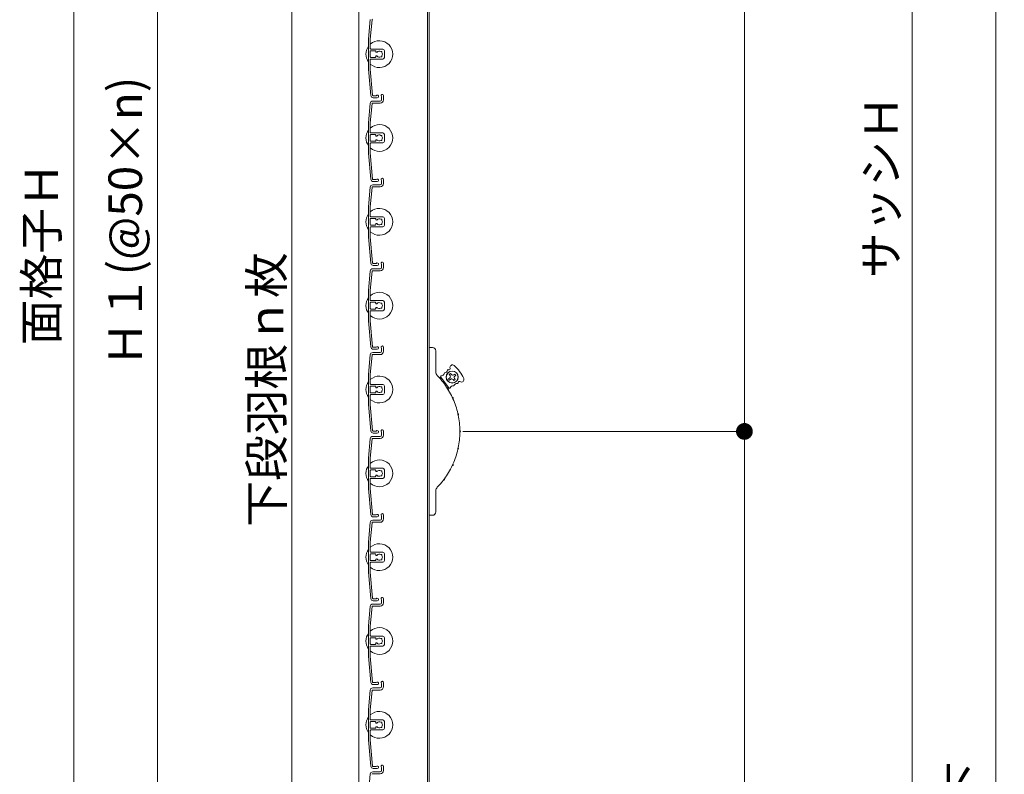
# Model space of a CAD drawing. Units: millimetres. Extents: x 0 to 17100, y 0 to 2970.
# Drawn here: x 14048 to 14635, y 1675 to 2125 of the extents above; entities that cross this region are included whole.
import ezdxf

# ---------------------------------------------------------------- set-up
doc = ezdxf.new("R2010")
doc.units = ezdxf.units.MM
doc.header["$PDMODE"] = 34
doc.header["$PDSIZE"] = 1
doc.layers.get('0').update_dxf_attribs({"lineweight": 13})
doc.layers.get('Defpoints').update_dxf_attribs({"lineweight": 13})
for name, color, linetype, lineweight in [('寸法線', 4, 'Continuous', 13), ('文字', 7, 'Continuous', 18), ('羽根', 7, 'Continuous', 18), ('製品1(実線)', 7, 'Continuous', 18)]:
    doc.layers.add(name, color=color, linetype=linetype, lineweight=lineweight)
doc.styles.add('S-20', font='txt', dxfattribs={"height": 20})
doc.dimstyles.new('1／10(A3)', dxfattribs={"dimtxt": 20, "dimasz": 10, "dimexe": 0, "dimexo": 20, "dimgap": 5, "dimtad": 1, "dimdsep": 46, "dimtxsty": 'S-20', "dimblk": 'DOT', "dimcen": 2.5, "dimclrd": 256, "dimclre": 256, "dimclrt": 256, "dimadec": 1, "dimazin": 2, "dimtfac": 1, "dimtmove": 2, "dimatfit": 3, "dimfxl": 0, "dimlwd": -1, "dimlwe": -1, "dimarcsym": 0})

# ---------------------------------------------------------------- blocks, each defined once
blk = doc.blocks.new('_Dot')
at = {"color": 0, "linetype": 'ByBlock', "lineweight": -2}
blk.add_line((-0.5, 0), (-1, 0), dxfattribs=at)
at = {"color": 0, "linetype": 'ByBlock', "const_width": 0.5}
blk.add_lwpolyline([(-0.25, 0, 1), (0.25, 0, 1)], format="xyb", close=True, dxfattribs=at)
blk = doc.blocks.new('*D234')
at = {"layer": 'Defpoints', "color": 0}
for p in [(14262.3, 2670), (14080, 1300), (14262.3, 1300)]:
    blk.add_point(p, dxfattribs=at)
at = {"layer": '寸法線'}
for p, q in [((14242.3, 2670), (14080, 2670)), ((14080, 2660), (14080, 1310)), ((14242.3, 1300), (14080, 1300))]:
    blk.add_line(p, q, dxfattribs=at)
at = {"layer": '寸法線', "xscale": 10, "yscale": 10, "zscale": 10}
for p, rotation in [((14080, 2670), 90), ((14080, 1300), 270)]:
    blk.add_blockref('_Dot', p, dxfattribs=dict(at, rotation=rotation))
at = {"layer": '寸法線', "insert": (14063.32, 1985), "char_height": 20, "attachment_point": 5, "rotation": 90, "style": 'S-20'}
blk.add_mtext('面格子Ｈ', dxfattribs=at)
blk = doc.blocks.new('*D236')
at = {"layer": 'Defpoints', "color": 0, "transparency": 16777216}
for p in [(14262.3, 2604), (14130, 1404), (14262.3, 1404)]:
    blk.add_point(p, dxfattribs=at)
at = {"layer": '寸法線', "transparency": 16777216}
for p, q in [((14242.3, 2604), (14130, 2604)), ((14130, 2594), (14130, 1414)), ((14242.3, 1404), (14130, 1404))]:
    blk.add_line(p, q, dxfattribs=at)
at = {"layer": '寸法線', "transparency": 16777216, "xscale": 10, "yscale": 10, "zscale": 10}
for p, rotation in [((14130, 2604), 90), ((14130, 1404), 270)]:
    blk.add_blockref('_Dot', p, dxfattribs=dict(at, rotation=rotation))
at = {"layer": '寸法線', "transparency": 16777216, "insert": (14113.32, 2004), "char_height": 20, "attachment_point": 5, "rotation": 90, "style": 'S-20'}
blk.add_mtext('Ｈ１(@50×n)', dxfattribs=at)
blk = doc.blocks.new('*D239')
at = {"layer": 'Defpoints', "color": 0}
for p in [(14292, 1879), (14292, 1300), (14480, 1300)]:
    blk.add_point(p, dxfattribs=at)
at = {"layer": '寸法線'}
for p, q in [((14312, 1879), (14480, 1879)), ((14480, 1869), (14480, 1310)), ((14312, 1300), (14480, 1300))]:
    blk.add_line(p, q, dxfattribs=at)
at = {"layer": '寸法線', "xscale": 10, "yscale": 10, "zscale": 10}
for p, rotation in [((14480, 1879), 90), ((14480, 1300), 270)]:
    blk.add_blockref('_Dot', p, dxfattribs=dict(at, rotation=rotation))
at = {"layer": '寸法線', "insert": (14465, 1589.5), "char_height": 20, "attachment_point": 5, "rotation": 90, "style": 'S-20'}
blk.add_mtext('ｈ３', dxfattribs=at)
blk = doc.blocks.new('*D233')
at = {"layer": 'Defpoints', "color": 0, "transparency": 16777216}
for p in [(14292, 2479), (14480, 2479), (14292, 1879)]:
    blk.add_point(p, dxfattribs=at)
at = {"layer": '寸法線', "transparency": 16777216}
for p, q in [((14312, 2479), (14480, 2479)), ((14480, 1889), (14480, 2469)), ((14312, 1879), (14480, 1879))]:
    blk.add_line(p, q, dxfattribs=at)
at = {"layer": '寸法線', "transparency": 16777216, "xscale": 10, "yscale": 10, "zscale": 10}
for p, rotation in [((14480, 2479), 90), ((14480, 1879), 270)]:
    blk.add_blockref('_Dot', p, dxfattribs=dict(at, rotation=rotation))
at = {"layer": '寸法線', "transparency": 16777216, "insert": (14465, 2179), "char_height": 20, "attachment_point": 5, "rotation": 90, "style": 'S-20'}
blk.add_mtext('ｈ２', dxfattribs=at)
blk = doc.blocks.new('*D241')
at = {"layer": 'Defpoints', "color": 0, "transparency": 16777216}
for p in [(14292, 2680), (14292, 1370), (14580, 1370)]:
    blk.add_point(p, dxfattribs=at)
at = {"layer": '寸法線', "transparency": 16777216}
for p, q in [((14312, 2680), (14580, 2680)), ((14580, 2670), (14580, 1380)), ((14312, 1370), (14580, 1370))]:
    blk.add_line(p, q, dxfattribs=at)
at = {"layer": '寸法線', "transparency": 16777216, "xscale": 10, "yscale": 10, "zscale": 10}
for p, rotation in [((14580, 2680), 90), ((14580, 1370), 270)]:
    blk.add_blockref('_Dot', p, dxfattribs=dict(at, rotation=rotation))
at = {"layer": '寸法線', "transparency": 16777216, "insert": (14564.09, 2025), "char_height": 20, "attachment_point": 5, "rotation": 90, "style": 'S-20'}
blk.add_mtext('サッシＨ', dxfattribs=at)
blk = doc.blocks.new('*D244')
at = {"layer": 'Defpoints', "color": 0, "transparency": 16777216}
for p in [(14292, 2479), (14630, 2479), (14292, 770)]:
    blk.add_point(p, dxfattribs=at)
at = {"layer": '寸法線', "transparency": 16777216}
for p, q in [((14312, 2479), (14630, 2479)), ((14630, 780), (14630, 2469)), ((14312, 770), (14630, 770))]:
    blk.add_line(p, q, dxfattribs=at)
at = {"layer": '寸法線', "transparency": 16777216, "xscale": 10, "yscale": 10, "zscale": 10}
for p, rotation in [((14630, 2479), 90), ((14630, 770), 270)]:
    blk.add_blockref('_Dot', p, dxfattribs=dict(at, rotation=rotation))
at = {"layer": '寸法線', "transparency": 16777216, "insert": (14614.04, 1624.5), "char_height": 20, "attachment_point": 5, "rotation": 90, "style": 'S-20'}
blk.add_mtext('1800以下', dxfattribs=at)

msp = doc.modelspace()

# ---------------------------------------------------------------- linework, layer by layer
at = {"layer": '文字'}
msp.add_line((14210, 1401.321), (14210, 2406.679), dxfattribs=at)
at = {"layer": '羽根'}
for p, q in [((14256.817, 2124.631), (14255.8, 2113.009)), ((14257.912, 2124.526), (14256.9, 2112.961)), ((14255.8, 2113.009), (14255.8, 2094.991)), ((14256.9, 2107.3), (14256.9, 2112.961)), ((14256.9, 2105.7), (14256.9, 2102.3)), ((14257.2, 2107), (14264.3, 2107)), ((14259.806, 2106), (14257.2, 2106)), ((14260.106, 2105.7), (14260.106, 2105.556)), ((14260.106, 2102.444), (14260.106, 2102.3)), ((14265.3, 2106), (14265.3, 2102)), ((14256.9, 2100.7), (14256.9, 2095.039)), ((14259.806, 2102), (14257.2, 2102)), ((14257.2, 2101), (14264.3, 2101)), ((14255.8, 2094.991), (14257.167, 2079.369)), ((14256.9, 2095.039), (14258.262, 2079.474)), ((14264.8, 2079.25), (14264.8, 2076.8)), ((14256.817, 2074.631), (14255.8, 2063.009)), ((14257.912, 2074.526), (14256.9, 2062.961)), ((14258.211, 2074.8), (14262.8, 2074.8)), ((14258.311, 2076), (14262.8, 2076)), ((14263.6, 2078.65), (14263.6, 2076.8)), ((14255.8, 2063.009), (14255.8, 2044.991)), ((14256.9, 2057.3), (14256.9, 2062.961)), ((14256.9, 2055.7), (14256.9, 2052.3)), ((14257.2, 2057), (14264.3, 2057)), ((14259.806, 2056), (14257.2, 2056)), ((14260.106, 2055.7), (14260.106, 2055.556)), ((14265.3, 2056), (14265.3, 2052)), ((14256.9, 2050.7), (14256.9, 2045.039)), ((14259.806, 2052), (14257.2, 2052)), ((14257.2, 2051), (14264.3, 2051)), ((14260.106, 2052.444), (14260.106, 2052.3)), ((14255.8, 2044.991), (14257.167, 2029.369)), ((14256.9, 2045.039), (14258.262, 2029.474)), ((14258.311, 2026), (14262.8, 2026)), ((14263.6, 2028.65), (14263.6, 2026.8)), ((14264.8, 2029.25), (14264.8, 2026.8)), ((14256.817, 2024.631), (14255.8, 2013.009)), ((14257.912, 2024.526), (14256.9, 2012.961)), ((14258.211, 2024.8), (14262.8, 2024.8)), ((14255.8, 2013.009), (14255.8, 1994.991)), ((14256.9, 2007.3), (14256.9, 2012.961)), ((14256.9, 2005.7), (14256.9, 2002.3)), ((14257.2, 2007), (14264.3, 2007)), ((14259.806, 2006), (14257.2, 2006)), ((14260.106, 2005.7), (14260.106, 2005.556)), ((14260.106, 2002.444), (14260.106, 2002.3)), ((14265.3, 2006), (14265.3, 2002)), ((14256.9, 2000.7), (14256.9, 1995.039)), ((14259.806, 2002), (14257.2, 2002)), ((14257.2, 2001), (14264.3, 2001)), ((14255.8, 1994.991), (14257.167, 1979.369)), ((14256.9, 1995.039), (14258.262, 1979.474)), ((14264.8, 1979.25), (14264.8, 1976.8)), ((14256.817, 1974.631), (14255.8, 1963.009)), ((14257.912, 1974.526), (14256.9, 1962.961)), ((14258.211, 1974.8), (14262.8, 1974.8)), ((14258.311, 1976), (14262.8, 1976)), ((14263.6, 1978.65), (14263.6, 1976.8)), ((14255.8, 1963.009), (14255.8, 1944.991)), ((14256.9, 1957.3), (14256.9, 1962.961)), ((14256.9, 1955.7), (14256.9, 1952.3)), ((14257.2, 1957), (14264.3, 1957)), ((14259.806, 1956), (14257.2, 1956)), ((14260.106, 1955.7), (14260.106, 1955.556)), ((14265.3, 1956), (14265.3, 1952)), ((14256.9, 1950.7), (14256.9, 1945.039)), ((14259.806, 1952), (14257.2, 1952)), ((14257.2, 1951), (14264.3, 1951)), ((14260.106, 1952.444), (14260.106, 1952.3)), ((14255.8, 1944.991), (14257.167, 1929.369)), ((14256.9, 1945.039), (14258.262, 1929.474)), ((14263.6, 1928.65), (14263.6, 1926.8)), ((14264.8, 1929.25), (14264.8, 1926.8)), ((14256.817, 1924.631), (14255.8, 1913.009)), ((14257.912, 1924.526), (14256.9, 1912.961)), ((14258.211, 1924.8), (14262.8, 1924.8)), ((14258.311, 1926), (14262.8, 1926)), ((14255.8, 1913.009), (14255.8, 1894.991)), ((14256.9, 1907.3), (14256.9, 1912.961)), ((14256.9, 1905.7), (14256.9, 1902.3)), ((14257.2, 1907), (14264.3, 1907)), ((14259.806, 1906), (14257.2, 1906)), ((14260.106, 1905.7), (14260.106, 1905.556)), ((14265.3, 1906), (14265.3, 1902)), ((14256.9, 1900.7), (14256.9, 1895.039)), ((14259.806, 1902), (14257.2, 1902)), ((14257.2, 1901), (14264.3, 1901)), ((14260.106, 1902.444), (14260.106, 1902.3)), ((14255.8, 1894.991), (14257.167, 1879.369)), ((14256.9, 1895.039), (14258.262, 1879.474)), ((14264.8, 1879.25), (14264.8, 1876.8)), ((14256.817, 1874.631), (14255.8, 1863.009)), ((14257.912, 1874.526), (14256.9, 1862.961)), ((14258.211, 1874.8), (14262.8, 1874.8)), ((14258.311, 1876), (14262.8, 1876)), ((14263.6, 1878.65), (14263.6, 1876.8)), ((14255.8, 1863.009), (14255.8, 1844.991)), ((14256.9, 1857.3), (14256.9, 1862.961)), ((14256.9, 1855.7), (14256.9, 1852.3)), ((14257.2, 1857), (14264.3, 1857)), ((14259.806, 1856), (14257.2, 1856)), ((14260.106, 1855.7), (14260.106, 1855.556)), ((14265.3, 1856), (14265.3, 1852)), ((14256.9, 1850.7), (14256.9, 1845.039)), ((14259.806, 1852), (14257.2, 1852)), ((14257.2, 1851), (14264.3, 1851)), ((14260.106, 1852.444), (14260.106, 1852.3)), ((14255.8, 1844.991), (14257.167, 1829.369)), ((14256.9, 1845.039), (14258.262, 1829.474)), ((14263.6, 1828.65), (14263.6, 1826.8)), ((14264.8, 1829.25), (14264.8, 1826.8)), ((14256.817, 1824.631), (14255.8, 1813.009)), ((14257.912, 1824.526), (14256.9, 1812.961)), ((14258.211, 1824.8), (14262.8, 1824.8)), ((14258.311, 1826), (14262.8, 1826)), ((14255.8, 1813.009), (14255.8, 1794.991)), ((14256.9, 1807.3), (14256.9, 1812.961)), ((14256.9, 1805.7), (14256.9, 1802.3)), ((14257.2, 1807), (14264.3, 1807)), ((14259.806, 1806), (14257.2, 1806)), ((14260.106, 1805.7), (14260.106, 1805.556)), ((14265.3, 1806), (14265.3, 1802)), ((14256.9, 1800.7), (14256.9, 1795.039)), ((14259.806, 1802), (14257.2, 1802)), ((14257.2, 1801), (14264.3, 1801)), ((14260.106, 1802.444), (14260.106, 1802.3)), ((14255.8, 1794.991), (14257.167, 1779.369)), ((14256.9, 1795.039), (14258.262, 1779.474)), ((14256.817, 1774.631), (14255.8, 1763.009)), ((14257.912, 1774.526), (14256.9, 1762.961)), ((14258.211, 1774.8), (14262.8, 1774.8)), ((14258.311, 1776), (14262.8, 1776)), ((14263.6, 1778.65), (14263.6, 1776.8)), ((14264.8, 1779.25), (14264.8, 1776.8)), ((14255.8, 1763.009), (14255.8, 1744.991)), ((14256.9, 1757.3), (14256.9, 1762.961)), ((14257.2, 1757), (14264.3, 1757)), ((14259.806, 1756), (14257.2, 1756)), ((14265.3, 1756), (14265.3, 1752)), ((14256.9, 1755.7), (14256.9, 1752.3)), ((14256.9, 1750.7), (14256.9, 1745.039)), ((14259.806, 1752), (14257.2, 1752)), ((14257.2, 1751), (14264.3, 1751)), ((14260.106, 1755.7), (14260.106, 1755.556)), ((14260.106, 1752.444), (14260.106, 1752.3)), ((14255.8, 1744.991), (14257.167, 1729.369)), ((14256.9, 1745.039), (14258.262, 1729.474)), ((14263.6, 1728.65), (14263.6, 1726.8)), ((14264.8, 1729.25), (14264.8, 1726.8)), ((14256.817, 1724.631), (14255.8, 1713.009)), ((14257.912, 1724.526), (14256.9, 1712.961)), ((14258.211, 1724.8), (14262.8, 1724.8)), ((14258.311, 1726), (14262.8, 1726)), ((14255.8, 1713.009), (14255.8, 1694.991)), ((14256.9, 1707.3), (14256.9, 1712.961)), ((14256.9, 1705.7), (14256.9, 1702.3)), ((14257.2, 1707), (14264.3, 1707)), ((14259.806, 1706), (14257.2, 1706)), ((14260.106, 1705.7), (14260.106, 1705.556)), ((14265.3, 1706), (14265.3, 1702)), ((14256.9, 1700.7), (14256.9, 1695.039)), ((14259.806, 1702), (14257.2, 1702)), ((14257.2, 1701), (14264.3, 1701)), ((14260.106, 1702.444), (14260.106, 1702.3)), ((14255.8, 1694.991), (14257.167, 1679.369)), ((14256.9, 1695.039), (14258.262, 1679.474)), ((14256.817, 1674.631), (14255.8, 1663.009)), ((14258.211, 1674.8), (14262.8, 1674.8)), ((14258.311, 1676), (14262.8, 1676)), ((14263.6, 1678.65), (14263.6, 1676.8)), ((14264.8, 1679.25), (14264.8, 1676.8))]:
    msp.add_line(p, q, dxfattribs=at)
at = {"layer": '羽根', "color": 0}
for p, q in [((14260.45, 2079.2), (14258.561, 2079.2)), ((14261.05, 2078), (14258.661, 2078)), ((14260.45, 2029.2), (14258.561, 2029.2)), ((14261.05, 2028), (14258.661, 2028)), ((14260.45, 1979.2), (14258.561, 1979.2)), ((14261.05, 1978), (14258.661, 1978)), ((14260.45, 1929.2), (14258.561, 1929.2)), ((14261.05, 1928), (14258.661, 1928)), ((14260.45, 1879.2), (14258.561, 1879.2)), ((14261.05, 1878), (14258.661, 1878)), ((14260.45, 1829.2), (14258.561, 1829.2)), ((14261.05, 1828), (14258.661, 1828)), ((14260.45, 1779.2), (14258.561, 1779.2)), ((14261.05, 1778), (14258.661, 1778)), ((14260.45, 1729.2), (14258.561, 1729.2)), ((14261.05, 1728), (14258.661, 1728)), ((14260.45, 1679.2), (14258.561, 1679.2)), ((14261.05, 1678), (14258.661, 1678))]:
    msp.add_line(p, q, dxfattribs=at)
at = {"layer": '羽根'}
for centre, radius, start, end in [((14258.211, 2124.5), 0.3, 90, 175), ((14262.3, 2104), 8, 144.340912, 215.659088), ((14262.3, 2104), 8, 227.54585, 132.45415), ((14257.2, 2107.3), 0.3, 180, 270), ((14257.2, 2105.7), 0.3, 90, 180), ((14257.2, 2102.3), 0.3, 180, 270), ((14259.806, 2105.7), 0.3, 0, 90), ((14259.806, 2102.3), 0.3, 270, 0), ((14260.606, 2105.556), 0.5, 180, 317.444142), ((14260.606, 2102.444), 0.5, 42.555858, 180), ((14262.3, 2104), 1.8, 58.982311, 137.444142), ((14262.3, 2104), 1.8, 222.555858, 301.017689), ((14263.361, 2105.061), 0.5, 344.559908, 105.440092), ((14263.361, 2102.939), 0.5, 254.559908, 15.440092), ((14262.3, 2104), 1.8, 328.982311, 31.017689), ((14264.3, 2106), 1, 0, 90), ((14257.2, 2100.7), 0.3, 90, 180), ((14264.3, 2102), 1, 270, 0), ((14258.661, 2079.5), 1.5, 185, 270), ((14258.561, 2079.5), 0.3, 185, 270), ((14261.05, 2078.75), 0.75, 270, 143.130102), ((14264.05, 2079.25), 0.75, 0, 233.130102), ((14258.311, 2074.5), 1.5, 90, 175), ((14258.211, 2074.5), 0.3, 90, 175), ((14262.8, 2076.8), 0.8, 270, 0), ((14262.8, 2076.8), 2, 270, 0), ((14262.3, 2054), 8, 227.54585, 132.45415), ((14262.3, 2054), 8, 144.340912, 215.659088), ((14257.2, 2057.3), 0.3, 180, 270), ((14257.2, 2055.7), 0.3, 90, 180), ((14259.806, 2055.7), 0.3, 0, 90), ((14260.606, 2055.556), 0.5, 180, 317.444142), ((14262.3, 2054), 1.8, 58.982311, 137.444142), ((14263.361, 2055.061), 0.5, 344.559908, 105.440092), ((14264.3, 2056), 1, 0, 90), ((14257.2, 2052.3), 0.3, 180, 270), ((14257.2, 2050.7), 0.3, 90, 180), ((14259.806, 2052.3), 0.3, 270, 0), ((14260.606, 2052.444), 0.5, 42.555858, 180), ((14262.3, 2054), 1.8, 222.555858, 301.017689), ((14263.361, 2052.939), 0.5, 254.559908, 15.440092), ((14262.3, 2054), 1.8, 328.982311, 31.017689), ((14264.3, 2052), 1, 270, 0), ((14258.311, 2024.5), 1.5, 90, 175), ((14258.661, 2029.5), 1.5, 185, 270), ((14258.561, 2029.5), 0.3, 185, 270), ((14261.05, 2028.75), 0.75, 270, 143.130102), ((14262.8, 2026.8), 0.8, 270, 0), ((14262.8, 2026.8), 2, 270, 0), ((14264.05, 2029.25), 0.75, 0, 233.130102), ((14258.211, 2024.5), 0.3, 90, 175), ((14262.3, 2004), 8, 144.340912, 215.659088), ((14262.3, 2004), 8, 227.54585, 132.45415), ((14257.2, 2007.3), 0.3, 180, 270), ((14257.2, 2005.7), 0.3, 90, 180), ((14259.806, 2005.7), 0.3, 0, 90), ((14260.606, 2005.556), 0.5, 180, 317.444142), ((14260.606, 2002.444), 0.5, 42.555858, 180), ((14262.3, 2004), 1.8, 58.982311, 137.444142), ((14262.3, 2004), 1.8, 222.555858, 301.017689), ((14263.361, 2005.061), 0.5, 344.559908, 105.440092), ((14263.361, 2002.939), 0.5, 254.559908, 15.440092), ((14262.3, 2004), 1.8, 328.982311, 31.017689), ((14264.3, 2006), 1, 0, 90), ((14257.2, 2002.3), 0.3, 180, 270), ((14257.2, 2000.7), 0.3, 90, 180), ((14259.806, 2002.3), 0.3, 270, 0), ((14264.3, 2002), 1, 270, 0), ((14258.661, 1979.5), 1.5, 185, 270), ((14258.561, 1979.5), 0.3, 185, 270), ((14261.05, 1978.75), 0.75, 270, 143.130102), ((14264.05, 1979.25), 0.75, 0, 233.130102), ((14258.311, 1974.5), 1.5, 90, 175), ((14258.211, 1974.5), 0.3, 90, 175), ((14262.8, 1976.8), 0.8, 270, 0), ((14262.8, 1976.8), 2, 270, 0), ((14262.3, 1954), 8, 227.54585, 132.45415), ((14262.3, 1954), 8, 144.340912, 215.659088), ((14257.2, 1957.3), 0.3, 180, 270), ((14257.2, 1955.7), 0.3, 90, 180), ((14259.806, 1955.7), 0.3, 0, 90), ((14260.606, 1955.556), 0.5, 180, 317.444142), ((14262.3, 1954), 1.8, 58.982311, 137.444142), ((14263.361, 1955.061), 0.5, 344.559908, 105.440092), ((14264.3, 1956), 1, 0, 90), ((14257.2, 1952.3), 0.3, 180, 270), ((14257.2, 1950.7), 0.3, 90, 180), ((14259.806, 1952.3), 0.3, 270, 0), ((14260.606, 1952.444), 0.5, 42.555858, 180), ((14262.3, 1954), 1.8, 222.555858, 301.017689), ((14263.361, 1952.939), 0.5, 254.559908, 15.440092), ((14262.3, 1954), 1.8, 328.982311, 31.017689), ((14264.3, 1952), 1, 270, 0), ((14258.661, 1929.5), 1.5, 185, 270), ((14258.561, 1929.5), 0.3, 185, 270), ((14261.05, 1928.75), 0.75, 270, 143.130102), ((14262.8, 1926.8), 0.8, 270, 0), ((14262.8, 1926.8), 2, 270, 0), ((14264.05, 1929.25), 0.75, 0, 233.130102), ((14258.311, 1924.5), 1.5, 90, 175), ((14258.211, 1924.5), 0.3, 90, 175), ((14262.3, 1904), 8, 144.340912, 215.659088), ((14262.3, 1904), 8, 227.54585, 132.45415), ((14257.2, 1907.3), 0.3, 180, 270), ((14257.2, 1905.7), 0.3, 90, 180), ((14259.806, 1905.7), 0.3, 0, 90), ((14260.606, 1905.556), 0.5, 180, 317.444142), ((14260.606, 1902.444), 0.5, 42.555858, 180), ((14262.3, 1904), 1.8, 58.982311, 137.444142), ((14262.3, 1904), 1.8, 222.555858, 301.017689), ((14263.361, 1905.061), 0.5, 344.559908, 105.440092), ((14263.361, 1902.939), 0.5, 254.559908, 15.440092), ((14262.3, 1904), 1.8, 328.982311, 31.017689), ((14264.3, 1906), 1, 0, 90), ((14257.2, 1902.3), 0.3, 180, 270), ((14257.2, 1900.7), 0.3, 90, 180), ((14259.806, 1902.3), 0.3, 270, 0), ((14264.3, 1902), 1, 270, 0), ((14258.661, 1879.5), 1.5, 185, 270), ((14258.561, 1879.5), 0.3, 185, 270), ((14261.05, 1878.75), 0.75, 270, 143.130102), ((14264.05, 1879.25), 0.75, 0, 233.130102), ((14258.311, 1874.5), 1.5, 90, 175), ((14258.211, 1874.5), 0.3, 90, 175), ((14262.8, 1876.8), 0.8, 270, 0), ((14262.8, 1876.8), 2, 270, 0), ((14262.3, 1854), 8, 227.54585, 132.45415), ((14262.3, 1854), 8, 144.340912, 215.659088), ((14257.2, 1857.3), 0.3, 180, 270), ((14257.2, 1855.7), 0.3, 90, 180), ((14259.806, 1855.7), 0.3, 0, 90), ((14262.3, 1854), 1.8, 58.982311, 137.444142), ((14264.3, 1856), 1, 0, 90), ((14257.2, 1852.3), 0.3, 180, 270), ((14257.2, 1850.7), 0.3, 90, 180), ((14259.806, 1852.3), 0.3, 270, 0), ((14260.606, 1855.556), 0.5, 180, 317.444142), ((14260.606, 1852.444), 0.5, 42.555858, 180), ((14262.3, 1854), 1.8, 222.555858, 301.017689), ((14263.361, 1855.061), 0.5, 344.559908, 105.440092), ((14263.361, 1852.939), 0.5, 254.559908, 15.440092), ((14262.3, 1854), 1.8, 328.982311, 31.017689), ((14264.3, 1852), 1, 270, 0), ((14258.661, 1829.5), 1.5, 185, 270), ((14258.561, 1829.5), 0.3, 185, 270), ((14261.05, 1828.75), 0.75, 270, 143.130102), ((14262.8, 1826.8), 0.8, 270, 0), ((14262.8, 1826.8), 2, 270, 0), ((14264.05, 1829.25), 0.75, 0, 233.130102), ((14258.311, 1824.5), 1.5, 90, 175), ((14258.211, 1824.5), 0.3, 90, 175), ((14262.3, 1804), 8, 144.340912, 215.659088), ((14262.3, 1804), 8, 227.54585, 132.45415), ((14257.2, 1807.3), 0.3, 180, 270), ((14257.2, 1805.7), 0.3, 90, 180), ((14259.806, 1805.7), 0.3, 0, 90), ((14260.606, 1805.556), 0.5, 180, 317.444142), ((14260.606, 1802.444), 0.5, 42.555858, 180), ((14262.3, 1804), 1.8, 58.982311, 137.444142), ((14262.3, 1804), 1.8, 222.555858, 301.017689), ((14263.361, 1805.061), 0.5, 344.559908, 105.440092), ((14263.361, 1802.939), 0.5, 254.559908, 15.440092), ((14262.3, 1804), 1.8, 328.982311, 31.017689), ((14264.3, 1806), 1, 0, 90), ((14257.2, 1802.3), 0.3, 180, 270), ((14257.2, 1800.7), 0.3, 90, 180), ((14259.806, 1802.3), 0.3, 270, 0), ((14264.3, 1802), 1, 270, 0), ((14258.661, 1779.5), 1.5, 185, 270), ((14258.561, 1779.5), 0.3, 185, 270), ((14261.05, 1778.75), 0.75, 270, 143.130102), ((14264.05, 1779.25), 0.75, 0, 233.130102), ((14258.311, 1774.5), 1.5, 90, 175), ((14258.211, 1774.5), 0.3, 90, 175), ((14262.8, 1776.8), 0.8, 270, 0), ((14262.8, 1776.8), 2, 270, 0), ((14262.3, 1754), 8, 227.54585, 132.45415), ((14262.3, 1754), 8, 144.340912, 215.659088), ((14257.2, 1757.3), 0.3, 180, 270), ((14257.2, 1755.7), 0.3, 90, 180), ((14259.806, 1755.7), 0.3, 0, 90), ((14262.3, 1754), 1.8, 58.982311, 137.444142), ((14264.3, 1756), 1, 0, 90), ((14257.2, 1752.3), 0.3, 180, 270), ((14257.2, 1750.7), 0.3, 90, 180), ((14259.806, 1752.3), 0.3, 270, 0), ((14260.606, 1755.556), 0.5, 180, 317.444142), ((14260.606, 1752.444), 0.5, 42.555858, 180), ((14262.3, 1754), 1.8, 222.555858, 301.017689), ((14263.361, 1755.061), 0.5, 344.559908, 105.440092), ((14263.361, 1752.939), 0.5, 254.559908, 15.440092), ((14262.3, 1754), 1.8, 328.982311, 31.017689), ((14264.3, 1752), 1, 270, 0), ((14258.661, 1729.5), 1.5, 185, 270), ((14258.561, 1729.5), 0.3, 185, 270), ((14261.05, 1728.75), 0.75, 270, 143.130102), ((14262.8, 1726.8), 0.8, 270, 0), ((14262.8, 1726.8), 2, 270, 0), ((14264.05, 1729.25), 0.75, 0, 233.130102), ((14258.311, 1724.5), 1.5, 90, 175), ((14258.211, 1724.5), 0.3, 90, 175), ((14262.3, 1704), 8, 227.54585, 132.45415), ((14262.3, 1704), 8, 144.340912, 215.659088), ((14257.2, 1707.3), 0.3, 180, 270), ((14257.2, 1705.7), 0.3, 90, 180), ((14259.806, 1705.7), 0.3, 0, 90), ((14260.606, 1705.556), 0.5, 180, 317.444142), ((14260.606, 1702.444), 0.5, 42.555858, 180), ((14262.3, 1704), 1.8, 58.982311, 137.444142), ((14263.361, 1705.061), 0.5, 344.559908, 105.440092), ((14263.361, 1702.939), 0.5, 254.559908, 15.440092), ((14262.3, 1704), 1.8, 328.982311, 31.017689), ((14264.3, 1706), 1, 0, 90), ((14257.2, 1702.3), 0.3, 180, 270), ((14257.2, 1700.7), 0.3, 90, 180), ((14259.806, 1702.3), 0.3, 270, 0), ((14262.3, 1704), 1.8, 222.555858, 301.017689), ((14264.3, 1702), 1, 270, 0), ((14258.561, 1679.5), 0.3, 185, 270), ((14261.05, 1678.75), 0.75, 270, 143.130102), ((14264.05, 1679.25), 0.75, 0, 233.130102), ((14258.311, 1674.5), 1.5, 90, 175), ((14258.661, 1679.5), 1.5, 185, 270), ((14258.211, 1674.5), 0.3, 90, 175), ((14262.8, 1676.8), 0.8, 270, 0), ((14262.8, 1676.8), 2, 270, 0)]:
    msp.add_arc(centre, radius, start, end, dxfattribs=at)
at = {"layer": '製品1(実線)'}
for p, q in [((14250, 2670), (14250, 1300)), ((14290.9, 2670), (14290.9, 1300)), ((14292, 2670), (14292, 1300)), ((14292, 1829), (14292, 1929)), ((14292, 1929), (14294, 1929)), ((14296, 1927), (14296, 1914.413)), ((14297.626, 1911.497), (14299.526, 1910.542)), ((14303.714, 1904.933), (14298.928, 1911.343)), ((14304.227, 1910.932), (14303.586, 1910.453)), ((14303.586, 1910.453), (14304.184, 1909.652)), ((14304.752, 1913.571), (14303.951, 1912.973)), ((14304.43, 1912.332), (14303.951, 1912.973)), ((14304.825, 1910.131), (14304.184, 1909.652)), ((14305.231, 1912.93), (14304.752, 1913.571)), ((14306.225, 1909.928), (14306.703, 1909.287)), ((14306.631, 1912.727), (14307.272, 1913.206)), ((14306.703, 1909.287), (14307.505, 1909.885)), ((14307.026, 1910.526), (14307.505, 1909.885)), ((14307.229, 1911.926), (14307.87, 1912.404)), ((14307.87, 1912.404), (14307.272, 1913.206)), ((14303.492, 1903.642), (14303.116, 1905.734)), ((14296, 1843.586), (14296, 1831)), ((14294, 1829), (14292, 1829))]:
    msp.add_line(p, q, dxfattribs=at)
for radius in [3.6, 3.5]:
    msp.add_circle((14305.728, 1911.429), radius, dxfattribs=at)
for centre, radius, start, end in [((14294, 1927), 2, 0, 90), ((14299, 1914.413), 3, 180, 223.977887), ((14301.302, 1915.643), 1.656, 272.129431, 351.759427), ((14303.436, 1915.334), 0.5, 71.405691, 171.759427), ((14303.806, 1916.432), 0.659, 251.405691, 18.290713), ((14305.89, 1917.121), 1.536, 47.717567, 198.290713), ((14290.104, 1899.762), 25, 25.782433, 47.717567), ((14262.3, 1879), 48, 37.357131, 43.977887), ((14299.328, 1911.642), 0.5, 92.129431, 216.75), ((14299.248, 1913.797), 1.656, 272.129431, 351.759427), ((14301.382, 1913.488), 0.5, 92.129431, 171.759427), ((14303.629, 1911.733), 1, 306.75, 36.75), ((14305.424, 1909.33), 1, 36.75, 126.75), ((14306.032, 1913.528), 1, 216.75, 306.75), ((14307.827, 1911.125), 1, 126.75, 216.75), ((14309.979, 1908.165), 0.659, 55.209287, 182.094309), ((14311.232, 1909.967), 1.536, 235.209287, 25.782433), ((14300.552, 1907.564), 0.57, 333.584353, 99.915647), ((14302.199, 1908.793), 1.868, 200.953115, 232.546885), ((14262.3, 1879), 48, 25.107131, 36.142869), ((14304.115, 1905.232), 0.5, 216.75, 341.370569), ((14306.158, 1904.544), 1.656, 81.740573, 161.370569), ((14306.468, 1906.677), 0.5, 261.740573, 341.370569), ((14308.511, 1905.989), 1.656, 81.740573, 161.370569), ((14308.821, 1908.122), 0.5, 261.740573, 2.094309), ((14307.612, 1899.649), 1.868, 188.703115, 220.296885), ((14305.742, 1898.797), 0.57, 321.334353, 87.665647), ((14262.3, 1879), 48, 12.857131, 23.892869), ((14310.961, 1889.565), 1.868, 176.453115, 208.046885), ((14308.953, 1889.129), 0.57, 309.084353, 75.415647), ((14262.3, 1879), 48, 0.607131, 11.642869), ((14312.095, 1879), 1.868, 164.203115, 195.796885), ((14310.04, 1879), 0.57, 296.834353, 63.165647), ((14262.3, 1879), 48, 348.357131, 359.392869), ((14262.3, 1879), 48, 336.107131, 347.142869), ((14310.961, 1868.434), 1.868, 151.953115, 183.546885), ((14308.953, 1868.87), 0.57, 284.584353, 50.915647), ((14262.3, 1879), 48, 323.857131, 334.892869), ((14307.612, 1858.35), 1.868, 139.703115, 171.296885), ((14305.742, 1859.202), 0.57, 272.334353, 38.665647), ((14262.3, 1879), 48, 316.022113, 322.642869), ((14302.199, 1849.206), 1.868, 127.453115, 159.046885), ((14300.552, 1850.436), 0.57, 260.084353, 26.415647), ((14299, 1843.586), 3, 136.022113, 180), ((14294, 1831), 2, 270, 0)]:
    msp.add_arc(centre, radius, start, end, dxfattribs=at)

# ---------------------------------------------------------------- texts
at = {"layer": '文字', "insert": (14205, 1904), "char_height": 20, "attachment_point": 8, "rotation": 90, "style": 'S-20'}
msp.add_mtext_dynamic_manual_height_columns('下段羽根ｎ枚', width=212.64437, gutter_width=100, heights=[0], dxfattribs=at)

# ---------------------------------------------------------------- dimensions: what is measured, and where the dimension line sits
at = {"layer": '寸法線'}
for base, p1, p2, angle, text, picture, middle in [((14580, 1370), (14292, 2680), (14292, 1370), 90, 'サッシＨ', '*D241', (14564.086, 2025)), ((14480, 2479), (14292, 1879), (14292, 2479), 270, 'ｈ２', '*D233', (14465, 2179)), ((14630, 2479), (14292, 770), (14292, 2479), 270, '1800以下', '*D244', (14614.036, 1624.5)), ((14480, 1300), (14292, 1879), (14292, 1300), 90, 'ｈ３', '*D239', (14465, 1589.5))]:
    dim = msp.add_linear_dim(base=base, p1=p1, p2=p2, angle=angle, text=text, dimstyle='1／10(A3)', dxfattribs=at)
    dim.commit()
    dim.dimension.update_dxf_attribs({"geometry": picture, "text_midpoint": middle})
for base, p1, p2, text, picture, middle in [((14080, 1300), (14262.3, 2670), (14262.3, 1300), '面格子Ｈ', '*D234', (14063.325, 1985)), ((14130, 1404), (14262.3, 2604), (14262.3, 1404), 'Ｈ１(@50×n)', '*D236', (14113.325, 2004))]:
    dim = msp.add_linear_dim(base=base, p1=p1, p2=p2, angle=90, text=text, dimstyle='1／10(A3)', override={"dimtxt": 40}, dxfattribs=at)
    dim.commit()
    dim.dimension.update_dxf_attribs({"geometry": picture, "text_midpoint": middle})

doc.saveas('drawing.dxf')
